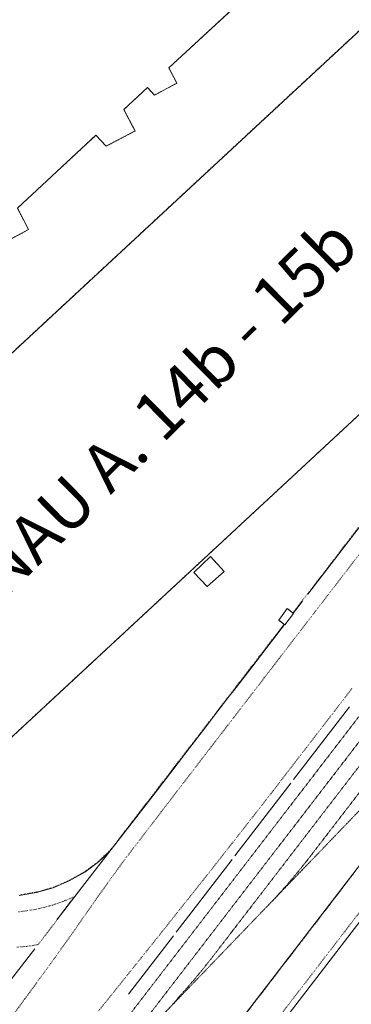
# Model space of a CAD drawing. Units: metres. Extents: x 420711 to 435887, y 4568715 to 4584672.
# Drawn here: x 427674 to 427777, y 4573151 to 4573458 of the extents above; entities that cross this region are included whole.
import ezdxf
from ezdxf.enums import TextEntityAlignment as Align

# ---------------------------------------------------------------- set-up
doc = ezdxf.new("R2010")
doc.units = ezdxf.units.M
doc.header["$MEASUREMENT"] = 0
doc.linetypes.add('DOT', pattern=[0.25, 0, -0.25])
doc.linetypes.add('HIDDEN', pattern=[0.375, 0.25, -0.125])
for name, color, linetype, lineweight in [('CON_EDIFICACIO', 7, 'Continuous', 0), ('CON_TANCA', 1, 'Continuous', 0), ('TOP_ROTULACIO_CONCESSIONS', 7, 'Continuous', 0), ('VIA_FFCC_EIX', 6, 'HIDDEN', 0), ('VIA_TRAM_MANIOBRA', 6, 'DOT', 0), ('VIA_TRAM_MANIOBRA_FORATS', 7, 'Continuous', 0), ('VIA_TRAM_PRINCIPAL', 6, 'DOT', 0), ('VIA_TRAM_SECUNDARI', 6, 'DOT', 0)]:
    doc.layers.add(name, color=color, linetype=linetype, lineweight=lineweight)
doc.styles.get("Standard").update_dxf_attribs({"font": 'arial.ttf'})

msp = doc.modelspace()

# ---------------------------------------------------------------- linework, layer by layer
at = {"layer": 'CON_EDIFICACIO', "linetype": 'Continuous', "flags": 128}
for points in [[(427957.650206, 4573557.538252), (427805.250463, 4573358.851105), (427650.385134, 4573214.99906), (427590.68353, 4573279.271611), (427908.775262, 4573574.743649), (427904.283291, 4573579.57969), (427913.966375, 4573588.57363), (427918.458345, 4573583.737589), (427926.432413, 4573591.14554), (427957.650206, 4573557.538252)], [(427733.645839, 4573291.040544), (427737.85181, 4573286.376505), (427732.622767, 4573281.745538), (427728.465794, 4573286.133576), (427733.645839, 4573291.040544)], [(427754.871721, 4573271.219353), (427757.558752, 4573274.839338), (427759.530744, 4573273.343321), (427756.776713, 4573269.770336), (427754.871721, 4573271.219353)]]:
    msp.add_lwpolyline(points, close=True, dxfattribs=at)
msp.add_lwpolyline([(427747.113203, 4573468.012712), (427720.645976, 4573443.460876), (427723.169944, 4573438.671849), (427716.147905, 4573434.961897), (427713.989919, 4573437.286917), (427706.628856, 4573430.457962), (427710.122811, 4573423.784925), (427701.123761, 4573419.029986), (427697.969782, 4573422.426015), (427673.495572, 4573399.724166), (427676.991526, 4573393.03813), (427667.992477, 4573388.283191)], dxfattribs=at)
at = {"layer": 'CON_TANCA', "linetype": 'Continuous'}
for p, q in [((427762.252777, 4573277.109306), (427759.413745, 4573273.434322)), ((427759.53835, 4573221.511242), (427776.962549, 4573244.191144)), ((427741.260142, 4573197.722344), (427758.685341, 4573220.401247)), ((427722.982933, 4573173.932446), (427740.404132, 4573196.607349)), ((427708.115763, 4573154.58053), (427722.129923, 4573172.821451))]:
    msp.add_line(p, q, dxfattribs=at)
at = {"layer": 'CON_TANCA', "linetype": 'Continuous', "flags": 128}
for points in [[(427665.335856, 4573043.648685), (427664.453859, 4573044.325692), (427664.613861, 4573044.533692), (427953.049154, 4573419.958077), (427958.324214, 4573426.824047), (427979.301454, 4573454.14393), (427992.418603, 4573471.209856), (428004.537742, 4573486.996788), (428010.109805, 4573494.224757), (428012.368827, 4573496.663744), (428016.469864, 4573500.654719), (428018.663883, 4573502.738705), (428023.026921, 4573506.802678), (428025.29994, 4573508.831664), (428029.842976, 4573512.681636), (428032.238994, 4573514.58762), (428036.947029, 4573518.19659), (428041.178059, 4573521.291563)], [(427763.985797, 4573279.349296), (427775.360927, 4573294.186233), (427782.950013, 4573304.05619), (427791.459111, 4573315.169143), (427802.83424, 4573329.952079), (427812.079346, 4573341.986027), (427822.874469, 4573356.049967), (427835.888618, 4573372.978894), (427852.284805, 4573394.356802), (427866.309965, 4573412.605723), (427875.983076, 4573425.187669), (427885.665186, 4573437.754615), (427896.51531, 4573451.896554), (427907.463435, 4573466.131493)], [(427756.660713, 4573269.858337), (427750.548644, 4573261.915372), (427746.469597, 4573256.608395), (427741.604541, 4573250.272422), (427739.086513, 4573246.991436), (427735.33047, 4573242.093457), (427731.84643, 4573237.551476), (427727.177377, 4573231.476503), (427721.854316, 4573224.570532), (427714.27723, 4573214.718575), (427702.742098, 4573199.668639), (427694.542004, 4573189.052685), (427685.921906, 4573177.833734)], [(427804.390323, 4573208.793882), (427697.766106, 4573070.021479)], [(427674.074945, 4573185.389835), (427679.45496, 4573186.264795), (427684.652979, 4573187.731758), (427689.621003, 4573189.892724), (427694.480032, 4573192.635691), (427698.785063, 4573195.877664), (427701.861089, 4573198.774645)], [(427678.920826, 4573168.721773), (427671.491741, 4573159.051814), (427666.545685, 4573152.673842), (427661.541629, 4573146.34187), (427656.479574, 4573140.054899), (427651.361519, 4573133.814928), (427646.186464, 4573127.620958), (427640.955409, 4573121.473989), (427635.669355, 4573115.376019), (427630.327301, 4573109.326051), (427624.931247, 4573103.324082), (427619.480193, 4573097.372115), (427613.97514, 4573091.470147), (427608.417087, 4573085.618181), (427602.806034, 4573079.816214), (427597.141982, 4573074.066248), (427593.118945, 4573070.065273), (427589.050909, 4573066.109298), (427584.937873, 4573062.199323), (427580.780837, 4573058.337349), (427565.818713, 4573045.010442), (427561.064747, 4573050.348486)]]:
    msp.add_lwpolyline(points, dxfattribs=at)
at = {"layer": 'VIA_FFCC_EIX', "linetype": 'HIDDEN'}
for points in [[(427692.564474, 4573119.574594), (427694.03049, 4573121.406586), (427695.516506, 4573123.218577), (427697.022522, 4573125.011569), (427698.551538, 4573126.78756), (427700.101553, 4573128.543551), (427701.671569, 4573130.282541), (427703.263585, 4573131.999532), (427704.8766, 4573133.701522), (427711.555663, 4573140.648482), (427811.699607, 4573244.801882), (427813.600625, 4573246.80687), (427815.476644, 4573248.839859), (427817.324662, 4573250.899848), (427819.141681, 4573252.984838), (427820.9327, 4573255.092827), (427822.692719, 4573257.227817), (427824.422738, 4573259.385807), (427826.120757, 4573261.565798), (427960.272288, 4573436.165047), (428056.225384, 4573561.062509), (428691.665638, 4574388.188945), (428785.251707, 4574509.99842), (428946.473548, 4574719.838515)], [(427625.693771, 4573040.498981), (428541.273223, 4574232.18785)], [(427629.723756, 4573037.782946), (428545.051206, 4574229.143817)], [(428419.652728, 4574059.784511), (428418.398711, 4574057.806517), (428417.126694, 4574055.846524), (428415.828677, 4574053.902531), (428414.509661, 4574051.972538), (428413.165644, 4574050.060545), (428411.799627, 4574048.164553), (428410.409611, 4574046.28556), (428408.997595, 4574044.420568), (428403.125528, 4574036.778601), (427740.153959, 4573173.876316), (427734.282892, 4573166.232349), (427732.844876, 4573164.389357), (427731.38686, 4573162.562365), (427729.906844, 4573160.754374), (427728.404828, 4573158.962382), (427726.881812, 4573157.190391), (427725.336796, 4573155.4364), (427723.771781, 4573153.70141), (427721.934761, 4573151.44742)], [(427752.771052, 4573183.515235), (427754.356067, 4573185.228226), (427755.923083, 4573186.965217), (427757.468098, 4573188.721207), (427758.994114, 4573190.495199), (427760.49713, 4573192.28819), (427761.979146, 4573194.098181), (427763.438162, 4573195.926173), (427764.873178, 4573197.769165), (427770.748245, 4573205.415132), (428380.533207, 4573999.090715), (428386.408274, 4574006.737682), (428387.81929, 4574008.599675), (428389.209307, 4574010.481667), (428390.576323, 4574012.379659), (428391.92134, 4574014.293652), (428393.243356, 4574016.223645), (428394.541373, 4574018.170638), (428395.81639, 4574020.131631), (428397.063407, 4574022.103625)]]:
    msp.add_lwpolyline(points, dxfattribs=at)
at = {"layer": 'VIA_TRAM_MANIOBRA', "linetype": 'DOT'}
for points in [[(427782.840014, 4573304.158191), (427775.250927, 4573294.288234), (427763.939798, 4573279.533297), (427763.788796, 4573279.338298), (427762.133777, 4573277.200307), (427762.089777, 4573277.143307), (427759.350746, 4573273.595323), (427759.296745, 4573273.525323), (427758.906747, 4573273.820326), (427757.558752, 4573274.839338), (427754.871721, 4573271.219353), (427756.541714, 4573269.949339), (427756.478713, 4573269.867339), (427748.640624, 4573259.682383), (427738.762511, 4573246.815438), (427728.912398, 4573233.971493), (427722.317323, 4573225.41753), (427715.730248, 4573216.862567), (427709.192173, 4573208.323604), (427702.598098, 4573199.72664), (427702.441096, 4573199.523641), (427701.79309, 4573198.910645), (427698.730064, 4573196.009664), (427694.396032, 4573192.768692), (427689.646004, 4573190.053724), (427684.67798, 4573187.892758), (427679.479961, 4573186.425796), (427674.099946, 4573185.550835)], [(427673.823906, 4573180.222829), (427675.275909, 4573180.438818), (427676.653913, 4573180.643808), (427677.670916, 4573180.794801), (427679.018919, 4573180.995791), (427680.693925, 4573181.408779), (427682.354931, 4573181.816767), (427683.608935, 4573182.125758), (427684.405938, 4573182.347752), (427685.758944, 4573182.830742), (427687.062949, 4573183.297733), (427688.234954, 4573183.716725), (427689.150958, 4573184.062719), (427690.115963, 4573184.482712), (427691.204968, 4573184.955704), (427685.802906, 4573177.924735), (427685.921906, 4573177.833734), (427679.946838, 4573170.049767), (427679.946838, 4573170.049767), (427679.869838, 4573170.037768), (427676.168827, 4573169.461795), (427673.335822, 4573169.255816)]]:
    msp.add_lwpolyline(points, dxfattribs=at)
at = {"layer": 'VIA_TRAM_MANIOBRA_FORATS', "linetype": 'DOT'}
msp.add_lwpolyline([(427904.283291, 4573579.57969), (427913.966375, 4573588.57363), (427918.458345, 4573583.737589), (427926.432413, 4573591.14554), (427957.650206, 4573557.538252), (427805.250463, 4573358.851105), (427650.385134, 4573214.99906), (427590.68353, 4573279.271611), (427908.775262, 4573574.743649), (427904.283291, 4573579.57969)], close=True, dxfattribs=at)
msp.add_lwpolyline([(427747.113203, 4573468.012712), (427720.645976, 4573443.460876), (427723.169944, 4573438.671849), (427716.147905, 4573434.961897), (427713.989919, 4573437.286917), (427706.628856, 4573430.457962), (427710.122811, 4573423.784925), (427701.123761, 4573419.029986), (427697.969782, 4573422.426015), (427673.495572, 4573399.724166), (427676.991526, 4573393.03813), (427667.992477, 4573388.283191)], dxfattribs=at)
at = {"layer": 'VIA_TRAM_PRINCIPAL', "linetype": 'DOT'}
for points in [[(427668.355614, 4573142.957814), (427675.704702, 4573153.005773), (427679.529747, 4573158.216752), (427681.918776, 4573161.470739), (427685.232816, 4573166.066721), (427687.884848, 4573169.771706), (427690.850884, 4573173.94869), (427693.75892, 4573178.112675), (427698.58498, 4573185.023648), (427702.568028, 4573190.565627), (427706.494076, 4573196.028605), (427709.703112, 4573200.220587), (427712.484144, 4573203.855572), (427716.285188, 4573208.821551), (427724.792285, 4573219.940503), (427740.904469, 4573240.898413), (427755.057631, 4573259.320334), (427766.068757, 4573273.670272), (427782.231941, 4573294.697181)], [(427777.666594, 4573249.890148), (427772.190531, 4573242.758178), (427770.499512, 4573240.555188), (427763.619434, 4573231.625226), (427760.6244, 4573227.755243), (427758.381374, 4573224.816256), (427754.994335, 4573220.443275), (427753.242315, 4573218.124284), (427742.001189, 4573203.730348), (427732.29208, 4573191.358402), (427714.644884, 4573169.152502), (427692.606642, 4573141.671628)]]:
    msp.add_lwpolyline(points, dxfattribs=at)
at = {"layer": 'VIA_TRAM_SECUNDARI', "linetype": 'DOT'}
for points in [[(427804.119342, 4573211.446888), (427696.422113, 4573071.275491)], [(427744.325769, 4573148.040245), (427747.393804, 4573152.033228), (427751.775854, 4573157.737203), (427755.712899, 4573162.862181), (427757.938925, 4573165.759169), (427761.436965, 4573170.312149), (427766.220019, 4573176.537122), (427767.643035, 4573178.390115), (427771.926084, 4573183.965091), (427776.261134, 4573189.608066), (427778.051154, 4573191.936056)]]:
    msp.add_lwpolyline(points, dxfattribs=at)

# ---------------------------------------------------------------- texts
at = {"layer": 'TOP_ROTULACIO_CONCESSIONS', "linetype": 'Continuous'}
msp.add_text('NAU A. 14b - 15b - 16b', height=15, rotation=44.548822, dxfattribs=at).set_placement((427664.03467, 4573282.83706), align=Align.MIDDLE_LEFT)

doc.saveas('drawing.dxf')
